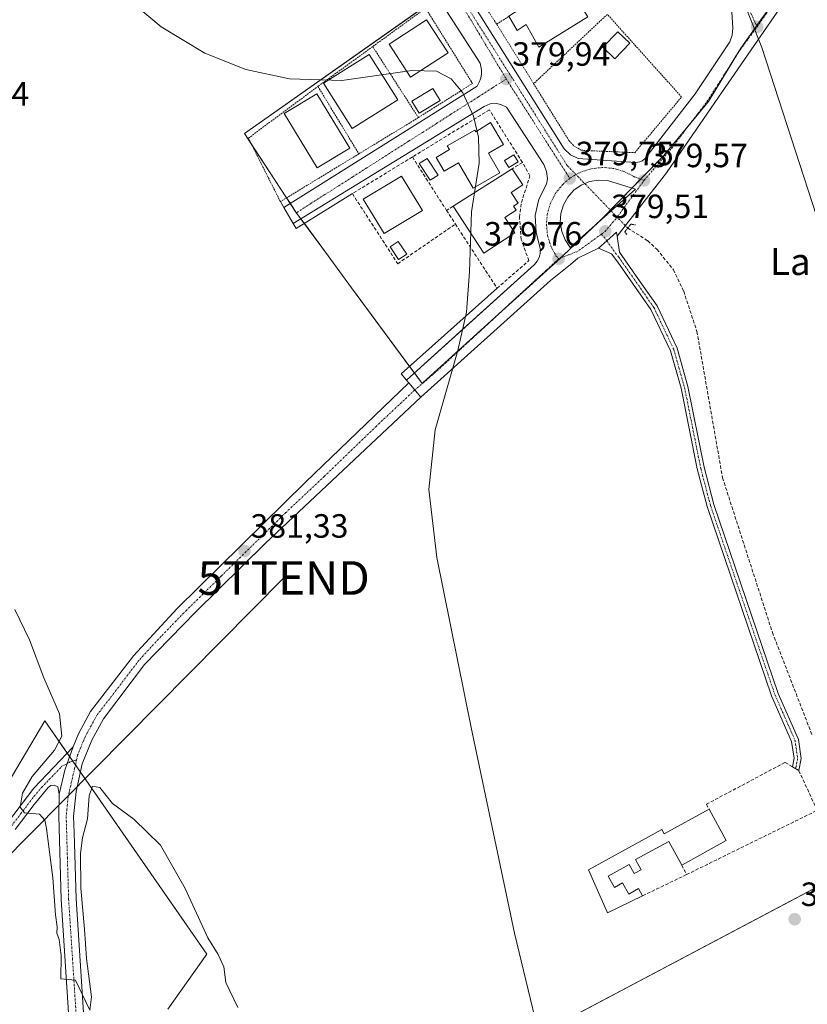
# Model space of a CAD drawing. Units: metres. Extents: x 607879 to 611340, y 4701508 to 4703875.
# Drawn here: x 610601 to 610835, y 4703346 to 4703639 of the extents above; entities that cross this region are included whole.
import ezdxf
from ezdxf.enums import TextEntityAlignment as Align

# ---------------------------------------------------------------- set-up
doc = ezdxf.new("R2010")
doc.units = ezdxf.units.M
doc.header["$MEASUREMENT"] = 0
for name, pattern in [('TRAZO_Y_PUNTO', [1, 0.5, -0.25, 0, -0.25]), ('TRAZOS', [0.75, 0.5, -0.25]), ('TRAZOS2', [0.375, 0.25, -0.125]), ('TRAZOSX2', [1.5, 1, -0.5])]:
    doc.linetypes.add(name, pattern=pattern)
doc.layers.get('0').update_dxf_attribs({"lineweight": 5})
for name, color, linetype, lineweight in [('Alambrada', 19, 'TRAZOS', 0), ('Camino', 19, 'Continuous', 0), ('Camino Cxs', 19, 'Continuous', 0), ('Camino eje', 39, 'TRAZO_Y_PUNTO', 13), ('Carátula', 7, 'Continuous', 5), ('Corriente artificial lineal', 5, 'TRAZOSX2', 13), ('Corriente artificial lineal oculto', 135, 'TRAZO_Y_PUNTO', 13), ('Cultivos herbáceos CxS', 92, 'Continuous', 0), ('Cultivos leñosos', 92, 'Continuous', 0), ('Cultivos leñosos CxS', 92, 'Continuous', 0), ('Curva de nivel normal', 36, 'Continuous', 0), ('Edificación', 1, 'Continuous', 13), ('Edificación Cxs', 1, 'Continuous', 13), ('Edificación ligera', 1, 'Continuous', 0), ('Edificación ligera Cxs', 1, 'Continuous', 0), ('Elemento construido', 1, 'Continuous', 0), ('Muro lineal', 1, 'TRAZOSX2', 13), ('Núcleo urbano', 19, 'Continuous', 0), ('Núcleo urbano CxS', 19, 'Continuous', 0), ('Piscina', 142, 'Continuous', 0), ('Piscina CxS', 142, 'Continuous', 0), ('Pista no pavimentada', 254, 'Continuous', 13), ('Pista no pavimentada Cxs', 254, 'Continuous', 0), ('Pista pavimentada eje', 135, 'TRAZO_Y_PUNTO', 0), ('Puente lineal', 2, 'TRAZOS2', 0), ('Punto de cota en terreno', 7, 'Continuous', 0), ('Rótulo de punto de cota en terreno', 19, 'Continuous', 0), ('Tendido', 6, 'Continuous', 0), ('Texto cartográfico', 19, 'Continuous', 0), ('Torre de tendido puntual', 7, 'Continuous', 0), ('Valla', 19, 'TRAZOS', 0), ('Vía urbana Cxs', 5, 'Continuous', 0), ('Vía urbana eje', 5, 'TRAZO_Y_PUNTO', 0)]:
    doc.layers.add(name, color=color, linetype=linetype, lineweight=lineweight)
doc.styles.add('Arial', font='txt', dxfattribs={"height": 0.2})

# ---------------------------------------------------------------- blocks, each defined once
blk = doc.blocks.new('*U151')
at = {"layer": 'Cultivos herbáceos CxS', "color": 92, "linetype": 'Continuous', "lineweight": 0}
for points in [[(610730.63, 4703649.19, 380.19), (610668.11, 4703605.03, 380.53), (610683.46, 4703581.66, 380.66), (610693.03, 4703568.64, 380.36), (610700, 4703559.16, 380.32), (610720.95, 4703530.66, 380.22), (610721.32, 4703530.99, 380.21), (610762.9, 4703568.71, 379.74), (610774.33, 4703579.57, 379.64), (610792.79, 4703598.49, 379.54), (610806.06, 4703614.58, 379.7), (610815.68, 4703630.42, 379.8), (610820.28, 4703636.87, 379.9), (610832.82, 4703654.46, 380.29)], [(610853.85, 4703389.04, 376.75), (610704.01, 4703309.68, 383.43)], [(610645.37, 4703344.52, 386.3), (610656.93, 4703360.9, 385.17), (610608.77, 4703430.29, 385.67), (610587.58, 4703394.63, 387.13), (610562.53, 4703361.87, 389.24), (610549.04, 4703359.94, 390.58), (610535.56, 4703384.03, 391.42), (610525.08, 4703397.08, 391.64), (610519.78, 4703403.68, 391.88), (610518.76, 4703404.95, 391.87), (610504.58, 4703422.62, 392.17), (610454.42, 4703481.46, 393.58), (610424.65, 4703526.14, 394.26), (610446.09, 4703538.7, 391.88), (610492.47, 4703565.85, 388.2), (610475.41, 4703597.55, 386.65), (610443.46, 4703607.87, 387.16), (610411.3, 4703616.27, 389.75), (610394.93, 4703623.98, 390.35), (610363.65, 4703628.25, 391.28), (610357.66, 4703626.36, 390.2), (610342.78, 4703662.47, 385.6)]]:
    blk.add_polyline3d(points, dxfattribs=at)
blk = doc.blocks.new('5PATER')
at = {"layer": 'Carátula', "linetype": 'Continuous', "lineweight": 5}
h = blk.add_hatch(color=250, dxfattribs=at)
edge = h.paths.add_edge_path()
edge.add_ellipse((0, 0.01), major_axis=(-1.33, -1.34), ratio=0.999422, start_angle=0, end_angle=360)
blk = doc.blocks.new('*U187')
at = {"layer": 'Vía urbana Cxs', "color": 5, "linetype": 'Continuous', "lineweight": 0}
for points in [[(610830.44, 4703647.03, 380.22), (610807.95, 4703614.22, 379.68), (610793.66, 4703593.32, 379.22), (610778.98, 4703574.5, 378.96), (610778.8, 4703575.71, 379.02), (610775.84, 4703573.12, 379.37), (610773.35, 4703570.94, 379.34), (610767.21, 4703567.92, 379.59), (610765.09, 4703566.06, 379.59), (610759.14, 4703561.25, 379.6), (610720.62, 4703526.59, 380.23), (610716.97, 4703530.88, 380.28), (610716.3, 4703531.67, 380.29), (610734.17, 4703547.82, 380.04), (610754.37, 4703566.08, 379.79), (610755.17, 4703567.02, 379.77), (610755.75, 4703568.13, 379.76), (610756.07, 4703569.32, 379.74), (610756.14, 4703570.56, 379.73), (610754.85, 4703575.59, 379.77), (610754.58, 4703580.59, 379.79), (610755.66, 4703585.48, 379.75), (610757.98, 4703589.91, 379.75), (610758.19, 4703591.56, 379.76), (610757.98, 4703593.75, 379.77), (610757.19, 4703595.81, 379.76), (610746.07, 4703612.84, 379.89), (610744.35, 4703613.68, 379.91), (610743.08, 4703613.93, 379.94), (610741.17, 4703613.82, 379.98), (610739.39, 4703613.11, 380.03), (610682.64, 4703578.3, 380.67), (610679.87, 4703582.99, 380.64), (610737.3, 4703619.16, 379.98), (610737.96, 4703620.26, 380), (610738.41, 4703621.47, 380.01), (610738.64, 4703622.74, 380.03), (610738.64, 4703624.02, 380.04), (610738.23, 4703625.91, 380.04), (610727.44, 4703642.74, 380.16)], [(610697.41, 4703705.16, 380.66), (610763.23, 4703600.52, 379.82), (610765.03, 4703598.69, 379.75), (610767.37, 4703597.6, 379.73), (610784.39, 4703596.44, 379.63), (610785.07, 4703596.48, 379.61), (610785.73, 4703596.64, 379.6), (610786.35, 4703596.92, 379.58), (610787.14, 4703597.54, 379.58), (610802.1, 4703616.88, 379.73), (610812.42, 4703632.27, 379.79), (610813.12, 4703634.26, 379.82), (610813.35, 4703636.34, 379.87), (610812.58, 4703649.35, 380.03)]]:
    blk.add_polyline3d(points, dxfattribs=at)
blk = doc.blocks.new('5TTEND')
blk.add_text('5TTEND', height=10).set_placement((0, 0), align=Align.MIDDLE_CENTER)

msp = doc.modelspace()

# ---------------------------------------------------------------- linework, layer by layer
at = {"layer": 'Alambrada', "color": 19, "linetype": 'TRAZOS', "lineweight": 0}
for points in [[(610754.12, 4703619.88, 381.44), (610764.62, 4703602.96, 380.18), (610766.01, 4703601.41, 380.17), (610768.21, 4703600.05, 380.09), (610784.17, 4703599.32, 381.68), (610798.1, 4703615.88, 379.8), (610776.03, 4703640.48, 382.44), (610754.12, 4703619.88, 381.44)], [(610743.13, 4703637.54, 380.21), (610754.12, 4703619.88, 381.44)]]:
    msp.add_polyline3d(points, dxfattribs=at)
at = {"layer": 'Camino', "color": 19, "linetype": 'Continuous', "lineweight": 0}
for points in [[(610773.35, 4703570.94, 379.34), (610775.84, 4703573.12, 379.37), (610778.8, 4703575.71, 379.02), (610778.98, 4703574.5, 378.96)], [(610778.98, 4703574.5, 378.96), (610779.68, 4703569.73, 379.04), (610785.13, 4703561.91, 378.82), (610790.8, 4703553.75, 378.79), (610796.76, 4703541.16, 378.57), (610799.99, 4703529.74, 378.37), (610804.8, 4703505.71, 378.04), (610807.7, 4703494.65, 377.99), (610826.82, 4703438.46, 377.55), (610832.86, 4703424.72, 377.23), (610833.68, 4703419.08, 377.26), (610832.97, 4703415.48, 377.27), (610831.05, 4703416.61, 377.31)], [(610831.05, 4703416.61, 377.31), (610831.54, 4703419.13, 377.33), (610830.81, 4703424.14, 377.43), (610824.86, 4703437.69, 377.55), (610805.68, 4703494.05, 378.13), (610802.75, 4703505.24, 378.16), (610797.94, 4703529.25, 378.35), (610794.78, 4703540.41, 378.5), (610788.97, 4703552.69, 378.67), (610779.15, 4703566.8, 379), (610777.26, 4703569.2, 379.16), (610773.35, 4703570.94, 379.34)], [(610597.66, 4703399.91, 385.5), (610605.51, 4703410.22, 384.65), (610617.19, 4703422.54, 383.97)], [(610613.01, 4703408.42, 384.16), (610614.74, 4703415.59, 384.17), (610615.4, 4703417.58, 384.14), (610617.19, 4703422.54, 383.97)], [(610613.01, 4703408.42, 384.16), (610612.67, 4703410.69, 384.17), (610611.57, 4703411.15, 384.17), (610610.58, 4703411.02, 384.24), (610609.75, 4703410.5, 384.29), (610605.67, 4703405.43, 384.78), (610599.99, 4703397.96, 385.53)]]:
    msp.add_polyline3d(points, dxfattribs=at)
at = {"layer": 'Camino Cxs', "color": 19, "linetype": 'Continuous', "lineweight": 0}
msp.add_polyline3d([(610778.98, 4703574.5, 378.96), (610779.68, 4703569.73, 379.04), (610785.13, 4703561.91, 378.82), (610790.8, 4703553.75, 378.79), (610796.76, 4703541.16, 378.57), (610799.99, 4703529.74, 378.37), (610804.8, 4703505.71, 378.04), (610807.7, 4703494.65, 377.99), (610826.82, 4703438.46, 377.55), (610832.86, 4703424.72, 377.23), (610833.68, 4703419.08, 377.26), (610832.97, 4703415.48, 377.27), (610831.05, 4703416.61, 377.31), (610831.54, 4703419.13, 377.33), (610830.81, 4703424.14, 377.43), (610824.86, 4703437.69, 377.55), (610805.68, 4703494.05, 378.13), (610802.75, 4703505.24, 378.16), (610797.94, 4703529.25, 378.35), (610794.78, 4703540.41, 378.5), (610788.97, 4703552.69, 378.67), (610779.15, 4703566.8, 379), (610777.26, 4703569.2, 379.16), (610773.35, 4703570.94, 379.34), (610775.84, 4703573.12, 379.37), (610778.8, 4703575.71, 379.02), (610778.98, 4703574.5, 378.96)], close=True, dxfattribs=at)
msp.add_polyline3d([(610597.66, 4703399.91, 385.5), (610605.51, 4703410.22, 384.65), (610617.19, 4703422.54, 383.97), (610617.19, 4703422.54, 383.97), (610615.4, 4703417.58, 384.14), (610614.74, 4703415.59, 384.17), (610613.01, 4703408.42, 384.16), (610612.67, 4703410.69, 384.17), (610611.57, 4703411.15, 384.17), (610610.58, 4703411.02, 384.24), (610609.75, 4703410.5, 384.29), (610605.67, 4703405.43, 384.78), (610599.99, 4703397.96, 385.53)], dxfattribs=at)
at = {"layer": 'Camino eje', "color": 39, "linetype": 'TRAZO_Y_PUNTO', "lineweight": 13}
for points in [[(610774.31, 4703575.12, 379.47), (610775.84, 4703573.12, 379.37)], [(610775.84, 4703573.12, 379.37), (610778.47, 4703569.47, 379.11), (610779.42, 4703568.27, 379.1), (610783.37, 4703562.59, 378.81), (610787.05, 4703557.3, 378.76), (610789.89, 4703553.22, 378.73), (610795.77, 4703540.79, 378.56), (610798.97, 4703529.5, 378.36), (610803.78, 4703505.48, 378.11), (610806.69, 4703494.35, 378.16), (610825.84, 4703438.08, 377.58), (610828.82, 4703431.3, 377.44), (610831.84, 4703424.43, 377.39), (610832.61, 4703419.11, 377.3), (610832.37, 4703417.85, 377.3), (610832.01, 4703416.05, 377.3)], [(610598.83, 4703398.94, 385.46), (610601.67, 4703402.67, 385.02), (610605.59, 4703407.83, 384.65), (610607.84, 4703410.49, 384.43), (610613.89, 4703416.78, 384.22), (610616.5, 4703418.16, 384.08), (610618.23, 4703418.67, 383.86)]]:
    msp.add_polyline3d(points, dxfattribs=at)
at = {"layer": 'Corriente artificial lineal', "color": 5, "linetype": 'TRAZOSX2', "lineweight": 13}
msp.add_polyline3d([(610782.08, 4703576.89, 378.51), (610788.06, 4703573.1, 378.31), (610790.76, 4703570.6, 378.37), (610795.68, 4703564.49, 378.21), (610798.72, 4703558.11, 378.79), (610802.67, 4703546.13, 378.2), (610810.28, 4703502.61, 378.2), (610825.11, 4703456.56, 377.65), (610836.88, 4703426.1, 376.73)], dxfattribs=at)
at = {"layer": 'Corriente artificial lineal oculto', "color": 135, "linetype": 'TRAZO_Y_PUNTO', "lineweight": 13}
msp.add_polyline3d([(610678.97, 4703708.91, 379.77), (610690.02, 4703713.25, 380.77), (610764.1, 4703595.51, 379.73), (610782.08, 4703576.89, 378.51)], dxfattribs=at)
at = {"layer": 'Cultivos herbáceos CxS', "color": 92, "linetype": 'Continuous', "lineweight": 0}
for points in [[(610725.59, 4703645.63, 380.14), (610668.11, 4703605.03, 380.53), (610670.3, 4703601.69, 380.75), (610680.68, 4703585.89, 380.7), (610681.79, 4703584.2, 380.67), (610683.46, 4703581.66, 380.66), (610684.91, 4703579.69, 380.68), (610685.96, 4703578.26, 380.69), (610693.03, 4703568.64, 380.36), (610700, 4703559.16, 380.32), (610717.23, 4703535.73, 380.32), (610718.65, 4703533.79, 380.25), (610720.95, 4703530.66, 380.22), (610721.32, 4703530.99, 380.21), (610743.67, 4703551.27, 379.88), (610762.07, 4703567.95, 379.74), (610762.9, 4703568.71, 379.74), (610773.38, 4703578.66, 379.58), (610774.33, 4703579.57, 379.64), (610776.92, 4703582.23, 379.72), (610783.31, 4703588.78, 379.62), (610785.91, 4703591.44, 379.58), (610792.79, 4703598.49, 379.54), (610801.33, 4703608.84, 379.63), (610806.06, 4703614.58, 379.7), (610813.45, 4703626.75, 379.75), (610815.68, 4703630.42, 379.8), (610820.28, 4703636.87, 379.9), (610820.4, 4703637.04, 379.9), (610832.82, 4703654.46, 380.29)], [(610645.37, 4703344.52, 386.3), (610656.93, 4703360.9, 385.17), (610619.35, 4703415.05, 383.88), (610617.88, 4703417.16, 383.94), (610617.07, 4703418.33, 384.01), (610616.15, 4703419.66, 384.1), (610615.43, 4703420.69, 384.22), (610608.77, 4703430.29, 385.67), (610587.58, 4703394.63, 387.13)], [(610755.18, 4703121.33, 386.18), (610771.82, 4703149.15, 385.78), (610813.17, 4703167.36, 385.4), (610844.77, 4703187.82, 382.66), (610914.12, 4703229.84, 375.77), (610900.88, 4703264.81, 375.71), (610877.15, 4703327.5, 376.08), (610853.85, 4703389.04, 376.75), (610852.5, 4703388.33, 376.54), (610704.01, 4703309.68, 383.43), (610622.63, 4703260.57, 387.77)]]:
    msp.add_polyline3d(points, dxfattribs=at)
at = {"layer": 'Cultivos leñosos', "color": 92, "linetype": 'Continuous', "lineweight": 0}
msp.add_polyline3d([(610755.18, 4703121.33, 386.18), (610771.82, 4703149.15, 385.78), (610813.17, 4703167.36, 385.4), (610844.77, 4703187.82, 382.66), (610914.12, 4703229.84, 375.77), (610900.88, 4703264.81, 375.71), (610877.15, 4703327.5, 376.08), (610853.85, 4703389.04, 376.75), (610852.5, 4703388.33, 376.54), (610704.01, 4703309.68, 383.43), (610622.63, 4703260.57, 387.77)], dxfattribs=at)
at = {"layer": 'Cultivos leñosos CxS', "color": 92, "linetype": 'Continuous', "lineweight": 0}
msp.add_polyline3d([(610755.18, 4703121.32, 386.18), (610729.17, 4703107.83, 386.37), (610699.31, 4703146.38, 386.09), (610659.82, 4703206.13, 386.88), (610633.81, 4703241.78, 387.49), (610622.63, 4703260.57, 387.77), (610704.01, 4703309.68, 383.43), (610853.85, 4703389.04, 376.75), (610877.15, 4703327.5, 376.08), (610914.12, 4703229.84, 375.77), (610844.77, 4703187.82, 382.66), (610813.17, 4703167.36, 385.4), (610771.82, 4703149.15, 385.78), (610755.18, 4703121.32, 386.18)], close=True, dxfattribs=at)
at = {"layer": 'Curva de nivel normal', "color": 36, "linetype": 'Continuous', "lineweight": 0}
for points in [[(610815.18, 4703647.68, 380), (610821.92, 4703630.6, 380), (610849.49, 4703545.75, 380)], [(610755.86, 4703336.25, 380), (610748.44, 4703367.13, 380), (610735.58, 4703428.26, 380), (610725.32, 4703478.88, 380), (610722.92, 4703499.16, 380), (610724.81, 4703516.83, 380), (610731.53, 4703540.46, 380), (610734.16, 4703551.92, 380), (610735.03, 4703563.88, 380), (610735.67, 4703581.7, 380), (610737.9, 4703596.2, 380), (610737.71, 4703603.97, 380), (610736.28, 4703610.15, 380), (610733.1, 4703617.12, 380), (610729.62, 4703621.27, 380), (610725.22, 4703623.56, 380), (610717.86, 4703623.74, 380), (610697.05, 4703620.83, 380), (610681.57, 4703621.3, 380), (610668.58, 4703624.08, 380), (610656.33, 4703628.9, 380), (610643.4, 4703636.72, 380), (610635.41, 4703643.4, 380)], [(610599.86, 4703463.4, 385), (610604.28, 4703454.35, 385), (610608.51, 4703443.05, 385), (610613.15, 4703432.34, 385), (610613.85, 4703425.77, 385), (610611.71, 4703421.6, 385), (610605, 4703413.69, 385), (610602.12, 4703408.77, 385), (610601.45, 4703404.63, 385), (610602.78, 4703402.92, 385), (610607.18, 4703402.51, 385), (610608.77, 4703400.78, 385), (610609.32, 4703398.21, 385), (610611.18, 4703383.55, 385), (610612, 4703372.57, 385), (610612.48, 4703369.01, 385), (610612.41, 4703367.14, 385), (610613.08, 4703365.27, 385), (610613.68, 4703360.5, 385), (610613.54, 4703353.5, 385), (610617.9, 4703353.14, 385), (610622.19, 4703344.17, 385), (610622.7, 4703348.21, 385), (610621.18, 4703359.54, 385), (610620.59, 4703368.35, 385), (610619.48, 4703380.54, 385), (610619.36, 4703390.77, 385), (610619.97, 4703395.47, 385), (610621.44, 4703401.08, 385), (610621.95, 4703407.95, 385), (610622.93, 4703410.8, 385), (610625.11, 4703410.5, 385), (610628.9, 4703405.71, 385), (610635.26, 4703401.06, 385), (610643.15, 4703393.29, 385), (610650.54, 4703380.36, 385), (610657.26, 4703365.72, 385), (610660.3, 4703360.72, 385), (610661.99, 4703357.12, 385), (610662.62, 4703352.43, 385), (610666.18, 4703344.99, 385)]]:
    msp.add_polyline3d(points, dxfattribs=at)
at = {"layer": 'Edificación', "color": 1, "linetype": 'Continuous', "lineweight": 13}
for points in [[(610770.19, 4703639.77, 379.68), (610755.7, 4703630.72, 379.64), (610751.9, 4703637.42, 379.68), (610749.24, 4703635.67, 379.9), (610746.76, 4703639.91, 380.17)], [(610728.66, 4703629.01, 382.01), (610717.51, 4703621.79, 380.56), (610711.12, 4703631.65, 383.68), (610722.26, 4703638.88, 383.43), (610728.66, 4703629.01, 382.01)], [(610782.74, 4703631.88, 381.12), (610778.28, 4703627.26, 381), (610774.72, 4703630.71, 381.31), (610779.19, 4703635.32, 382.23), (610782.74, 4703631.88, 381.12)], [(610713.7, 4703615, 383.18), (610700.12, 4703606.52, 381.72), (610691.69, 4703620.04, 384.05), (610705.26, 4703628.51, 383.76), (610713.7, 4703615, 383.18)], [(610699.43, 4703600.71, 382.92), (610689.71, 4703594.82, 383.77), (610679.92, 4703610.95, 386.1), (610689.64, 4703616.84, 385.55), (610699.43, 4703600.71, 382.92)], [(610741.3, 4703608.27, 383.48), (610745.12, 4703601.73, 382.48), (610740.71, 4703599.17, 385.55), (610744.08, 4703593.33, 381.64), (610736.14, 4703588.72, 383.71), (610731.76, 4703596.26, 386.63), (610727.52, 4703593.8, 383.78), (610725.12, 4703597.93, 383.98), (610729.08, 4703600.23, 386.83), (610728.45, 4703601.33, 386.81), (610736.6, 4703606.07, 385.59), (610736.94, 4703605.48, 385.71), (610741.3, 4703608.27, 383.48)], [(610730.18, 4703583.39, 382.36), (610747.76, 4703594.54, 380.97)], [(610747.76, 4703594.54, 380.97), (610750.89, 4703589.72, 382.61), (610747.44, 4703587.48, 384.01), (610749.5, 4703584.32, 380.19), (610748.17, 4703583.46, 380.93), (610748.96, 4703582.25, 381.72), (610745.6, 4703580.06, 381.67), (610748.57, 4703575.5, 379.99)], [(610721.05, 4703582.13, 380.91), (610709.67, 4703575.24, 384.67), (610703.48, 4703585.46, 385.4), (610714.87, 4703592.34, 385.42), (610721.05, 4703582.13, 380.91)], [(610748.57, 4703575.5, 379.99), (610739.26, 4703569.43, 381.56), (610730.18, 4703583.39, 382.36)], [(610786.5, 4703378.22, 380.06), (610776.05, 4703373.18, 380.52), (610770.42, 4703385.96, 381.62), (610792.25, 4703397.93, 382.23), (610792.96, 4703396.65, 382.49), (610806.28, 4703403.96, 382.57)], [(610806.28, 4703403.96, 382.57), (610811.39, 4703394.64, 379.98), (610798.14, 4703387.36, 380.66)], [(610798.14, 4703387.36, 380.66), (610794.26, 4703394.41, 383.12), (610784.41, 4703389.01, 381.12), (610786.07, 4703385.98, 380.58), (610784, 4703384.83, 379.96), (610782.53, 4703387.51, 381.26), (610776.28, 4703384.07, 381.4), (610778.12, 4703380.72, 381.63), (610780.55, 4703382.05, 380.51), (610782.37, 4703378.76, 380.81), (610785.31, 4703380.38, 380.18), (610786.5, 4703378.22, 380.06)]]:
    msp.add_polyline3d(points, dxfattribs=at)
at = {"layer": 'Edificación Cxs', "color": 1, "linetype": 'Continuous', "lineweight": 13}
for points in [[(610770.19, 4703639.77, 379.68), (610755.7, 4703630.72, 379.64), (610751.9, 4703637.42, 379.68), (610749.24, 4703635.67, 379.9), (610746.76, 4703639.91, 380.17), (610763.28, 4703650.71, 380.24), (610770.19, 4703639.77, 379.68)], [(610728.66, 4703629.01, 382.01), (610717.51, 4703621.79, 380.56), (610711.12, 4703631.65, 383.68), (610722.26, 4703638.88, 383.43), (610728.66, 4703629.01, 382.01)], [(610782.74, 4703631.88, 381.12), (610778.28, 4703627.26, 381), (610774.72, 4703630.71, 381.31), (610779.19, 4703635.32, 382.23), (610782.74, 4703631.88, 381.12)], [(610713.7, 4703615, 383.18), (610700.12, 4703606.52, 381.72), (610691.69, 4703620.04, 384.05), (610705.26, 4703628.51, 383.76), (610713.7, 4703615, 383.18)], [(610699.43, 4703600.71, 382.92), (610689.71, 4703594.82, 383.77), (610679.92, 4703610.95, 386.1), (610689.64, 4703616.84, 385.55), (610699.43, 4703600.71, 382.92)], [(610741.3, 4703608.27, 383.48), (610745.12, 4703601.73, 382.48), (610740.71, 4703599.17, 385.55), (610744.08, 4703593.33, 381.64), (610736.14, 4703588.72, 383.71), (610731.76, 4703596.26, 386.63), (610727.52, 4703593.8, 383.78), (610725.12, 4703597.93, 383.98), (610729.08, 4703600.23, 386.83), (610728.45, 4703601.33, 386.81), (610736.6, 4703606.07, 385.59), (610736.94, 4703605.48, 385.71), (610741.3, 4703608.27, 383.48)], [(610748.57, 4703575.5, 379.99), (610739.26, 4703569.43, 381.56), (610730.18, 4703583.39, 382.36), (610747.76, 4703594.54, 380.97), (610750.89, 4703589.72, 382.61), (610747.44, 4703587.48, 384.01), (610749.5, 4703584.32, 380.19), (610748.17, 4703583.46, 380.93), (610748.96, 4703582.25, 381.72), (610745.6, 4703580.06, 381.67), (610748.57, 4703575.5, 379.99)], [(610721.05, 4703582.13, 380.91), (610709.67, 4703575.24, 384.67), (610703.48, 4703585.46, 385.4), (610714.87, 4703592.34, 385.42), (610721.05, 4703582.13, 380.91)], [(610806.28, 4703403.96, 382.57), (610811.39, 4703394.64, 379.98), (610798.14, 4703387.36, 380.66), (610794.26, 4703394.41, 383.12), (610784.41, 4703389.01, 381.12), (610786.07, 4703385.98, 380.58), (610784, 4703384.83, 379.96), (610782.53, 4703387.51, 381.26), (610776.28, 4703384.07, 381.4), (610778.12, 4703380.72, 381.63), (610780.55, 4703382.05, 380.51), (610782.37, 4703378.76, 380.81), (610785.31, 4703380.38, 380.18), (610786.5, 4703378.22, 380.06), (610776.05, 4703373.18, 380.52), (610770.42, 4703385.96, 381.62), (610792.25, 4703397.93, 382.23), (610792.96, 4703396.65, 382.49), (610806.28, 4703403.96, 382.57)]]:
    msp.add_polyline3d(points, close=True, dxfattribs=at)
at = {"layer": 'Edificación ligera', "color": 1, "linetype": 'Continuous', "lineweight": 0}
for points in [[(610749.49, 4703596.56, 381.18), (610746.75, 4703594.88, 382), (610745.46, 4703596.97, 382.01), (610748.2, 4703598.66, 382.36), (610749.49, 4703596.56, 381.18)], [(610716.37, 4703569.14, 381.62), (610713.98, 4703567.55, 382.33), (610711.46, 4703571.35, 382.52), (610713.84, 4703572.94, 381.86), (610716.37, 4703569.14, 381.62)]]:
    msp.add_polyline3d(points, dxfattribs=at)
at = {"layer": 'Edificación ligera Cxs', "color": 1, "linetype": 'Continuous', "lineweight": 0}
for points in [[(610749.49, 4703596.56, 381.18), (610746.75, 4703594.88, 382), (610745.46, 4703596.97, 382.01), (610748.2, 4703598.66, 382.36), (610749.49, 4703596.56, 381.18)], [(610716.37, 4703569.14, 381.62), (610713.98, 4703567.55, 382.33), (610711.46, 4703571.35, 382.52), (610713.84, 4703572.94, 381.86), (610716.37, 4703569.14, 381.62)]]:
    msp.add_polyline3d(points, close=True, dxfattribs=at)
at = {"layer": 'Elemento construido', "color": 1, "linetype": 'Continuous', "lineweight": 0}
for points in [[(610678.82, 4703584.76, 381.51), (610679.87, 4703582.99, 380.76), (610737.3, 4703619.16, 380.26), (610737.96, 4703620.26, 380.04), (610738.41, 4703621.47, 380.09), (610738.64, 4703622.74, 380.1), (610738.64, 4703624.02, 380.1), (610738.23, 4703625.91, 380.12), (610725.05, 4703646.47, 380.22), (610704.37, 4703678.8, 380.39), (610669.98, 4703734.15, 380.96), (610667.25, 4703734.25, 380.92), (610665.56, 4703738.34, 383.85)], [(610697.41, 4703705.16, 380.78), (610763.23, 4703600.52, 379.86), (610765.03, 4703598.69, 379.78), (610767.37, 4703597.6, 379.77), (610784.39, 4703596.44, 379.98), (610785.07, 4703596.48, 380.3), (610785.73, 4703596.64, 380.89), (610786.35, 4703596.92, 381.6), (610787.14, 4703597.54, 381.99), (610802.1, 4703616.88, 379.82), (610812.42, 4703632.27, 379.84), (610813.12, 4703634.26, 379.89), (610813.35, 4703636.34, 379.87), (610812.58, 4703649.35, 380.06)], [(610743.25, 4703559.01, 380.03), (610714.73, 4703533.49, 380.42), (610716.3, 4703531.67, 380.36), (610754.37, 4703566.08, 379.86), (610755.17, 4703567.02, 379.82), (610755.75, 4703568.13, 379.77), (610756.07, 4703569.32, 379.78), (610756.14, 4703570.56, 379.78), (610754.85, 4703575.59, 379.82), (610754.58, 4703580.59, 380.84), (610755.66, 4703585.48, 379.84), (610757.98, 4703589.91, 379.8), (610758.19, 4703591.56, 379.77), (610757.98, 4703593.75, 379.75), (610757.19, 4703595.81, 379.78), (610746.07, 4703612.84, 380.01), (610744.35, 4703613.68, 380.07), (610743.08, 4703613.93, 380.13), (610741.17, 4703613.82, 380.26), (610739.39, 4703613.11, 381.05), (610682.64, 4703578.3, 380.83), (610683.55, 4703576.76, 380.76), (610700.23, 4703587.14, 381.72)], [(610764.94, 4703571.16, 379.78), (610784.37, 4703588.44, 379.63), (610776.07, 4703591.08, 379.76), (610773.39, 4703591.19, 379.81), (610770.75, 4703590.73, 379.81), (610768.26, 4703589.68, 379.78), (610766.08, 4703588.13, 379.92), (610764.3, 4703586.13, 379.96), (610762.98, 4703583.77, 379.97), (610762.23, 4703581.21, 380.04), (610762.05, 4703578.52, 380.22), (610762.46, 4703575.88, 380.14), (610763.44, 4703573.39, 379.82), (610764.94, 4703571.16, 379.78)], [(610759.14, 4703561.25, 379.74), (610720.62, 4703526.59, 380.31)]]:
    msp.add_polyline3d(points, dxfattribs=at)
at = {"layer": 'Muro lineal', "color": 1, "linetype": 'TRAZOSX2', "lineweight": 13}
for points in [[(610750.78, 4703596.44, 380.29), (610740.96, 4703612.07, 381.63), (610718.06, 4703598.05, 382.38)], [(610718.06, 4703598.05, 382.38), (610700.23, 4703587.14, 381.72), (610713.71, 4703566.29, 380.61), (610730.85, 4703578.08, 381.33)], [(610718.06, 4703598.05, 382.38), (610728.23, 4703582.17, 382.27)], [(610730.85, 4703578.08, 381.33), (610743.24, 4703559, 380.03), (610752.69, 4703567.21, 379.96), (610750.44, 4703573.47, 379.92), (610749.88, 4703580.1, 379.95), (610750.48, 4703584.51, 380.04), (610753.03, 4703592.4, 379.93), (610750.78, 4703596.44, 380.29)], [(610750.78, 4703596.44, 380.29), (610747.76, 4703594.54, 380.97)], [(610730.18, 4703583.39, 382.36), (610728.23, 4703582.17, 382.27)], [(610728.23, 4703582.17, 382.27), (610730.85, 4703578.08, 381.33)], [(610799.58, 4703384.54, 378.13), (610838.42, 4703403.65, 378.67), (610832.96, 4703415.48, 378.75), (610831.05, 4703416.61, 378.2), (610828.83, 4703417.91, 378.6), (610805.48, 4703405.45, 380.54), (610806.28, 4703403.96, 382.57)], [(610799.58, 4703384.54, 378.13), (610786.5, 4703378.22, 380.06)], [(610798.14, 4703387.36, 380.66), (610799.58, 4703384.54, 378.13)]]:
    msp.add_polyline3d(points, dxfattribs=at)
at = {"layer": 'Núcleo urbano', "color": 19, "linetype": 'Continuous', "lineweight": 0}
for points in [[(610725.59, 4703645.63, 380.14), (610668.11, 4703605.03, 380.53), (610670.3, 4703601.69, 380.75), (610680.68, 4703585.89, 380.7), (610681.79, 4703584.2, 380.67), (610683.46, 4703581.66, 380.66), (610684.91, 4703579.69, 380.68), (610685.96, 4703578.26, 380.69), (610693.03, 4703568.64, 380.36), (610700, 4703559.16, 380.32), (610717.23, 4703535.73, 380.32), (610718.65, 4703533.79, 380.25), (610720.95, 4703530.66, 380.22), (610721.32, 4703530.99, 380.21), (610743.67, 4703551.27, 379.88), (610762.07, 4703567.95, 379.74), (610762.9, 4703568.71, 379.74), (610773.38, 4703578.66, 379.58), (610774.33, 4703579.57, 379.64), (610776.92, 4703582.23, 379.72), (610783.31, 4703588.78, 379.62), (610785.91, 4703591.44, 379.58), (610792.79, 4703598.49, 379.54), (610801.33, 4703608.84, 379.63), (610806.06, 4703614.58, 379.7), (610813.45, 4703626.75, 379.75), (610815.68, 4703630.42, 379.8), (610820.28, 4703636.87, 379.9), (610820.4, 4703637.04, 379.9), (610832.82, 4703654.46, 380.29)], [(610645.37, 4703344.52, 386.3), (610656.93, 4703360.9, 385.17), (610619.35, 4703415.05, 383.88), (610617.88, 4703417.16, 383.94), (610617.07, 4703418.33, 384.01), (610616.15, 4703419.66, 384.1), (610615.43, 4703420.69, 384.22), (610608.77, 4703430.29, 385.67), (610587.58, 4703394.63, 387.13)]]:
    msp.add_polyline3d(points, dxfattribs=at)
at = {"layer": 'Núcleo urbano CxS', "color": 19, "linetype": 'Continuous', "lineweight": 0}
for points in [[(610342.78, 4703662.47, 385.6), (610357.66, 4703626.36, 390.2), (610424.65, 4703526.14, 394.26), (610454.42, 4703481.46, 393.58), (610504.58, 4703422.62, 392.17), (610518.76, 4703404.95, 391.87), (610519.78, 4703403.68, 391.88), (610525.08, 4703397.08, 391.64), (610535.56, 4703384.03, 391.42), (610549.04, 4703359.94, 390.58), (610562.53, 4703361.87, 389.24), (610587.58, 4703394.63, 387.13), (610608.77, 4703430.29, 385.67), (610656.93, 4703360.9, 385.17), (610645.37, 4703344.52, 386.3)], [(610832.82, 4703654.46, 380.29), (610820.28, 4703636.87, 379.9), (610815.68, 4703630.42, 379.8), (610806.06, 4703614.58, 379.7), (610792.79, 4703598.49, 379.54), (610774.33, 4703579.57, 379.64), (610762.9, 4703568.71, 379.74), (610721.32, 4703530.99, 380.21), (610720.95, 4703530.66, 380.22), (610700, 4703559.16, 380.32), (610693.03, 4703568.64, 380.36), (610683.46, 4703581.66, 380.66), (610668.11, 4703605.03, 380.53), (610730.63, 4703649.19, 380.19)]]:
    msp.add_polyline3d(points, dxfattribs=at)
at = {"layer": 'Piscina', "color": 142, "linetype": 'Continuous', "lineweight": 0}
for points in [[(610726.32, 4703614.89, 380.25), (610720.09, 4703611.09, 380.27), (610717.92, 4703614.63, 380.34), (610724.16, 4703618.43, 380.4), (610726.32, 4703614.89, 380.25)], [(610725.73, 4703592.64, 380.47), (610723.38, 4703591.1, 380.49), (610720.11, 4703596.08, 380.46), (610722.45, 4703597.63, 380.42), (610725.73, 4703592.64, 380.47)]]:
    msp.add_polyline3d(points, dxfattribs=at)
at = {"layer": 'Piscina CxS', "color": 142, "linetype": 'Continuous', "lineweight": 0}
for points in [[(610726.32, 4703614.89, 380.25), (610720.09, 4703611.09, 380.27), (610717.92, 4703614.63, 380.34), (610724.16, 4703618.43, 380.4), (610726.32, 4703614.89, 380.25)], [(610725.73, 4703592.64, 380.47), (610723.38, 4703591.1, 380.49), (610720.11, 4703596.08, 380.46), (610722.45, 4703597.63, 380.42), (610725.73, 4703592.64, 380.47)]]:
    msp.add_polyline3d(points, close=True, dxfattribs=at)
at = {"layer": 'Pista no pavimentada', "color": 254, "linetype": 'Continuous', "lineweight": 13}
for points in [[(610617.19, 4703422.54, 383.97), (610618.76, 4703426.45, 383.94), (610622.36, 4703433.02, 383.6), (610635.11, 4703449.61, 382.81), (610648.17, 4703463.73, 382.06), (610686.32, 4703501.27, 380.85), (610716.97, 4703530.88, 380.28)], [(610716.97, 4703530.88, 380.28), (610720.62, 4703526.59, 380.23)], [(610720.62, 4703526.59, 380.23), (610674.44, 4703483.13, 381.1), (610653.58, 4703462.58, 381.95), (610638.46, 4703447.04, 382.6), (610626.2, 4703430.92, 383.16), (610622.73, 4703424.57, 383.67), (610619.89, 4703417.51, 383.71), (610618.06, 4703409.22, 384.28), (610617.33, 4703401.79, 384.53), (610617.47, 4703397.05, 384.65), (610618.06, 4703377.29, 385.09), (610621.56, 4703323.43, 384.98), (610620.81, 4703314.99, 385.07), (610617.81, 4703298.55, 385.48), (610617.38, 4703296.88, 385.43), (610614.78, 4703290.41, 385.2), (610611.63, 4703284.19, 385.28), (610607.96, 4703278.26, 385.33), (610603.8, 4703272.66, 387.39)], [(610613.01, 4703408.42, 384.16), (610614.74, 4703415.59, 384.17), (610615.4, 4703417.58, 384.14), (610617.19, 4703422.54, 383.97)], [(610601.44, 4703275.72, 387), (610604.88, 4703281.07, 385.78), (610608.1, 4703286.43, 385.33), (610610.85, 4703292.04, 385.36), (610613.11, 4703297.87, 385.3), (610613.52, 4703299.48, 385.32), (610616.46, 4703315.58, 385.24), (610617.16, 4703323.49, 385.08), (610613.68, 4703377.09, 384.9), (610612.94, 4703401.94, 384.31), (610613.01, 4703408.42, 384.16)]]:
    msp.add_polyline3d(points, dxfattribs=at)
at = {"layer": 'Pista no pavimentada Cxs', "color": 254, "linetype": 'Continuous', "lineweight": 0}
msp.add_polyline3d([(610617.16, 4703323.49, 385.08), (610613.68, 4703377.09, 384.9), (610612.94, 4703401.94, 384.31), (610613.01, 4703408.42, 384.16), (610614.74, 4703415.59, 384.17), (610615.4, 4703417.58, 384.14), (610617.19, 4703422.54, 383.97), (610618.76, 4703426.45, 383.94), (610622.36, 4703433.02, 383.6), (610635.11, 4703449.61, 382.81), (610648.17, 4703463.73, 382.06), (610686.32, 4703501.27, 380.85), (610716.97, 4703530.88, 380.28), (610720.62, 4703526.59, 380.23), (610720.62, 4703526.59, 380.23), (610674.44, 4703483.13, 381.1), (610653.58, 4703462.58, 381.95), (610638.46, 4703447.04, 382.6), (610626.2, 4703430.92, 383.16), (610622.73, 4703424.57, 383.67), (610619.89, 4703417.51, 383.71), (610618.06, 4703409.22, 384.28), (610617.33, 4703401.79, 384.53), (610617.47, 4703397.05, 384.65), (610618.06, 4703377.29, 385.09), (610621.56, 4703323.43, 384.98)], dxfattribs=at)
at = {"layer": 'Pista pavimentada eje', "color": 135, "linetype": 'TRAZO_Y_PUNTO', "lineweight": 0}
for points in [[(610718.8, 4703528.74, 380.26), (610707.25, 4703517.87, 380.45), (610691.93, 4703503.07, 380.65), (610680.38, 4703492.2, 380.91), (610661.31, 4703473.43, 381.55), (610650.88, 4703463.16, 381.95), (610643.32, 4703455.39, 382.27), (610636.79, 4703448.33, 382.59), (610630.66, 4703440.27, 382.91), (610624.28, 4703431.97, 383.39), (610622.55, 4703428.8, 383.57), (610620.75, 4703425.51, 383.75), (610618.54, 4703420.03, 383.84), (610618.23, 4703418.67, 383.86)], [(610618.23, 4703418.67, 383.86), (610615.71, 4703407.69, 384.25), (610615.34, 4703403.97, 384.38), (610615.14, 4703401.87, 384.41), (610615.87, 4703377.19, 384.86), (610618.22, 4703340.98, 384.88)]]:
    msp.add_polyline3d(points, dxfattribs=at)
at = {"layer": 'Puente lineal', "color": 2, "linetype": 'TRAZOS2', "lineweight": 0}
msp.add_polyline3d([(610784.42, 4703577.82, 378.6), (610783.01, 4703578.07, 379.08), (610782.08, 4703576.89, 378.68), (610781.16, 4703575.72, 378.71), (610781.89, 4703574.93, 378.59)], dxfattribs=at)
at = {"layer": 'Tendido', "color": 6, "linetype": 'Continuous', "lineweight": 0}
msp.add_polyline3d([(610679.8, 4703472.79, 381.11), (610567.39, 4703359.16, 389.81), (610492.92, 4703282.32, 392.94), (610402.3, 4703187.57, 392.72), (610321.05, 4703116.21, 392.12), (610213.22, 4703019.82, 391.96), (610096.95, 4702914.07, 392.48), (609992.1, 4702820.14, 392.83)], dxfattribs=at)
at = {"layer": 'Valla', "color": 19, "linetype": 'TRAZOS', "lineweight": 0}
for points in [[(610743.13, 4703637.54, 380.21), (610765.92, 4703652.43, 380.35), (610756.03, 4703667.88, 380.58), (610733.03, 4703653.23, 381.61), (610743.13, 4703637.54, 380.21)], [(610719.86, 4703609.77, 380.99), (610735.92, 4703619.91, 381.17), (610735.6, 4703620.43, 381.23), (610721.98, 4703642.32, 380.31), (610706.27, 4703630.89, 381.74)], [(610706.27, 4703630.89, 381.74), (610689.98, 4703619.04, 380.17)], [(610706.27, 4703630.89, 381.74), (610719.86, 4703609.77, 380.99)], [(610702.15, 4703598.98, 380.58), (610678.82, 4703584.76, 381.51), (610669.32, 4703603.64, 382.14), (610689.98, 4703619.04, 380.17)], [(610689.98, 4703619.04, 380.17), (610702.15, 4703598.98, 380.58)], [(610719.86, 4703609.77, 380.99), (610702.15, 4703598.98, 380.58)]]:
    msp.add_polyline3d(points, dxfattribs=at)
at = {"layer": 'Vía urbana Cxs', "color": 5, "linetype": 'Continuous', "lineweight": 0}
for points in [[(610909.92, 4703755.11, 383.37), (610902.46, 4703748.68, 382.93), (610895.64, 4703739.95, 382.58), (610886.11, 4703728.52, 381.92), (610874.2, 4703715.18, 381.74), (610868.33, 4703708.04, 381.51), (610860.34, 4703694.39, 381.31), (610847.11, 4703673.22, 380.9), (610830.44, 4703647.03, 380.22), (610807.95, 4703614.22, 379.68), (610793.66, 4703593.32, 379.22), (610778.98, 4703574.5, 378.96)], [(610679.87, 4703582.99, 380.64), (610737.3, 4703619.16, 379.98), (610737.96, 4703620.26, 380), (610738.41, 4703621.47, 380.01), (610738.64, 4703622.74, 380.03), (610738.64, 4703624.02, 380.04), (610738.23, 4703625.91, 380.04), (610727.44, 4703642.74, 380.16), (610725.05, 4703646.47, 380.12), (610704.37, 4703678.8, 380.23), (610669.98, 4703734.15, 380.89), (610667.25, 4703734.25, 380.81), (610665.56, 4703738.34, 381.01)], [(610697.41, 4703705.16, 380.66), (610763.23, 4703600.52, 379.82), (610765.03, 4703598.69, 379.75), (610767.37, 4703597.6, 379.73), (610784.39, 4703596.44, 379.63), (610785.07, 4703596.48, 379.61), (610785.73, 4703596.64, 379.6), (610786.35, 4703596.92, 379.58), (610787.14, 4703597.54, 379.58), (610802.1, 4703616.88, 379.73), (610812.42, 4703632.27, 379.79), (610813.12, 4703634.26, 379.82), (610813.35, 4703636.34, 379.87), (610812.58, 4703649.35, 380.03)], [(610716.3, 4703531.67, 380.29), (610734.17, 4703547.82, 380.04), (610754.37, 4703566.08, 379.79), (610755.17, 4703567.02, 379.77), (610755.75, 4703568.13, 379.76), (610756.07, 4703569.32, 379.74), (610756.14, 4703570.56, 379.73), (610754.85, 4703575.59, 379.77), (610754.58, 4703580.59, 379.79), (610755.66, 4703585.48, 379.75), (610757.98, 4703589.91, 379.75), (610758.19, 4703591.56, 379.76), (610757.98, 4703593.75, 379.77), (610757.19, 4703595.81, 379.76), (610746.07, 4703612.84, 379.89), (610744.35, 4703613.68, 379.91), (610743.08, 4703613.93, 379.94), (610741.17, 4703613.82, 379.98), (610739.39, 4703613.11, 380.03), (610682.64, 4703578.3, 380.67)], [(610682.64, 4703578.3, 380.67), (610679.87, 4703582.99, 380.64)], [(610773.35, 4703570.94, 379.34), (610775.84, 4703573.12, 379.37), (610778.8, 4703575.71, 379.02), (610778.98, 4703574.5, 378.96)], [(610773.35, 4703570.94, 379.34), (610767.21, 4703567.92, 379.59), (610765.09, 4703566.06, 379.59), (610759.14, 4703561.25, 379.6)], [(610759.14, 4703561.25, 379.6), (610720.62, 4703526.59, 380.23)], [(610716.97, 4703530.88, 380.28), (610716.3, 4703531.67, 380.29)], [(610716.97, 4703530.88, 380.28), (610720.62, 4703526.59, 380.23)]]:
    msp.add_polyline3d(points, dxfattribs=at)
at = {"layer": 'Vía urbana eje', "color": 5, "linetype": 'TRAZO_Y_PUNTO', "lineweight": 0}
for points in [[(610788.03, 4703687.51, 380.58), (610791.12, 4703683.59, 380.53), (610794.21, 4703679.68, 380.47), (610800.39, 4703671.84, 380.34), (610802.96, 4703668.08, 380.45), (610805.55, 4703664.31, 380.32), (610810.69, 4703656.77, 380.06), (610813.26, 4703653.01, 380.04), (610815.08, 4703648.94, 380.01), (610816.91, 4703644.89, 379.95), (610818.73, 4703640.83, 379.92), (610820.53, 4703636.76, 379.9)], [(610820.53, 4703636.76, 379.9), (610823.05, 4703640.29, 380), (610825.55, 4703643.81, 380.06), (610828.07, 4703647.32, 380.13), (610830.57, 4703650.84, 380.26), (610833.07, 4703654.35, 380.3), (610835.42, 4703658.23, 380.34), (610837.78, 4703662.09, 380.43)], [(610733.66, 4703641.79, 380.13), (610736.12, 4703637.68, 380.07), (610738.6, 4703633.57, 380.02), (610741.05, 4703629.46, 380.01), (610746, 4703621.24, 379.91)], [(610786.92, 4703591.06, 379.55), (610789.67, 4703594.26, 379.55), (610792.41, 4703597.48, 379.52), (610795.16, 4703600.68, 379.54), (610797.76, 4703604.14, 379.51), (610802.98, 4703611.02, 379.61), (610805.6, 4703614.48, 379.69), (610808.07, 4703618.34, 379.73), (610810.55, 4703622.22, 379.74), (610815.51, 4703629.96, 379.79), (610818.03, 4703633.35, 379.85), (610820.53, 4703636.76, 379.9)], [(610746, 4703621.24, 379.91), (610741.85, 4703618.59, 379.9), (610737.69, 4703615.94, 379.99), (610733.53, 4703613.31, 380.06), (610729.39, 4703610.66, 380.13), (610725.23, 4703608.01, 380.19), (610721.08, 4703605.36, 380.21), (610716.94, 4703602.73, 380.28), (610708.62, 4703597.43, 380.39), (610704.48, 4703594.79, 380.43), (610700.32, 4703592.14, 380.49), (610696.17, 4703589.5, 380.52), (610692.01, 4703586.84, 380.58), (610687.87, 4703584.21, 380.62), (610683.71, 4703581.56, 380.66)], [(610746, 4703621.24, 379.91), (610748.35, 4703617.54, 379.88), (610753.07, 4703610.14, 379.84), (610755.42, 4703606.43, 379.79), (610757.78, 4703602.74, 379.77), (610760.14, 4703599.04, 379.74), (610762.51, 4703595.34, 379.73), (610764.85, 4703591.64, 379.73)], [(610786.92, 4703591.06, 379.55), (610784.16, 4703592.09, 379.6), (610781.23, 4703593.65, 379.63), (610778.07, 4703594.6, 379.67), (610774.78, 4703594.93, 379.7), (610771.5, 4703594.6, 379.71), (610768.32, 4703593.65, 379.71), (610765.42, 4703592.09, 379.73), (610764.85, 4703591.64, 379.73)], [(610764.85, 4703591.64, 379.73), (610762.85, 4703589.99, 379.73), (610760.76, 4703587.43, 379.74), (610759.19, 4703584.51, 379.74), (610758.23, 4703581.35, 379.76), (610757.92, 4703578.06, 379.77), (610758.23, 4703574.76, 379.74), (610759.19, 4703571.6, 379.73), (610760.76, 4703568.68, 379.75), (610761.53, 4703567.74, 379.75)], [(610774.31, 4703575.12, 379.47), (610775.39, 4703575.91, 379.45), (610779.08, 4703580.32, 379.27), (610784.3, 4703587.48, 379.59), (610786.92, 4703591.06, 379.55)], [(610774.31, 4703575.12, 379.47), (610767.42, 4703570.08, 379.63), (610764.48, 4703568.91, 379.72), (610761.53, 4703567.74, 379.75)], [(610761.53, 4703567.74, 379.75), (610757.87, 4703564.35, 379.75), (610746.87, 4703554.22, 379.86), (610739.55, 4703547.46, 379.95), (610735.87, 4703544.08, 380.03), (610732.21, 4703540.69, 380.06), (610724.87, 4703533.93, 380.14), (610718.8, 4703528.74, 380.26)]]:
    msp.add_polyline3d(points, dxfattribs=at)

# ---------------------------------------------------------------- block references
at = {"layer": 'Cultivos herbáceos CxS', "color": 92, "linetype": 'Continuous', "lineweight": 0}
msp.add_blockref('*U151', (0, 0), dxfattribs=at)
at = {"layer": 'Punto de cota en terreno', "linetype": 'Continuous', "lineweight": 0}
for p in [(610820.54, 4703636.77, 379.89), (610746, 4703621.24, 379.94), (610764.86, 4703591.64, 379.75), (610786.92, 4703591.06, 379.57), (610775.4, 4703575.91, 379.51), (610761.54, 4703567.74, 379.76), (610668.16, 4703480.82, 381.33), (610831.73, 4703371.25, 376.9)]:
    msp.add_blockref('5PATER', p, dxfattribs=at)
at = {"layer": 'Torre de tendido puntual', "linetype": 'Continuous', "lineweight": 0}
msp.add_blockref('5TTEND', (610679.8, 4703472.79, 381.14), dxfattribs=at)
at = {"layer": 'Vía urbana Cxs', "color": 5, "linetype": 'Continuous', "lineweight": 0}
msp.add_blockref('*U187', (0, 0), dxfattribs=at)

# ---------------------------------------------------------------- texts
at = {"layer": 'Rótulo de punto de cota en terreno', "color": 19, "linetype": 'Continuous', "lineweight": 0, "style": 'Arial'}
for s, p in [('379,94', (610747.76, 4703623)), ('381,74', (610575, 4703611.15)), ('379,75', (610766.62, 4703593.4)), ('379,57', (610788.68, 4703592.82)), ('379,51', (610777.16, 4703577.67)), ('379,76', (610739.4, 4703569.5)), ('381,33', (610669.92, 4703482.58)), ('376,9', (610833.49, 4703373.01))]:
    msp.add_text(s, height=7, dxfattribs=at).set_placement(p, align=Align.BOTTOM_LEFT)
at = {"layer": 'Texto cartográfico', "color": 19, "linetype": 'Continuous', "lineweight": 0, "style": 'Arial'}
msp.add_text('La Carretera de Zaragoza', height=8, dxfattribs=at).set_placement((610888.2, 4703566.92), align=Align.MIDDLE_CENTER)

doc.saveas('drawing.dxf')
